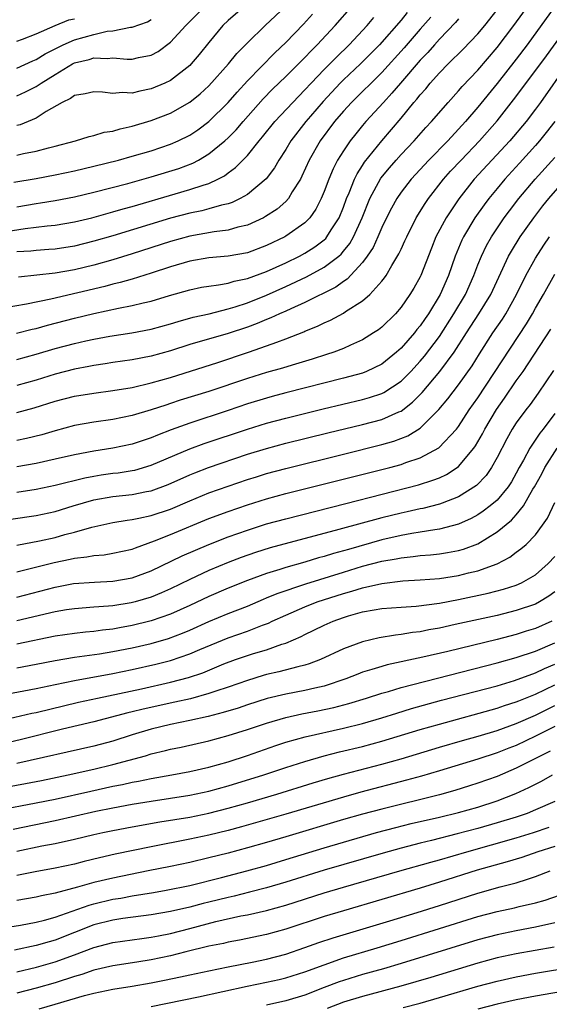
# Model space of a CAD drawing. Units: inches. Extents: x 2619000 to 2622000, y 1485000 to 1488000.
# Drawn here: x 2619865 to 2619920, y 1485331 to 1485434 of the extents above; entities that cross this region are included whole.
import ezdxf

# ---------------------------------------------------------------- set-up
doc = ezdxf.new("R2010")
doc.units = ezdxf.units.IN
doc.header["$MEASUREMENT"] = 0
doc.layers.add('LD26191485_2ft', color=186, linetype='Continuous')

msp = doc.modelspace()

# ---------------------------------------------------------------- linework, layer by layer
at = {"layer": 'LD26191485_2ft'}
for points, elevation in [([(2619865, 1485398.25), (2619867, 1485398.8), (2619869, 1485399.37), (2619871, 1485399.9), (2619872.18, 1485400.18), (2619873, 1485400.36), (2619874.68, 1485400.68), (2619876.97, 1485401.03), (2619879, 1485401.41), (2619881, 1485401.96), (2619881.79, 1485402.21), (2619883.36, 1485402.64), (2619885.01, 1485403.01), (2619887, 1485403.52), (2619887.73, 1485403.73), (2619889, 1485404.14), (2619891, 1485404.93), (2619893, 1485405.83), (2619895.16, 1485406.84), (2619897, 1485407.84), (2619898.52, 1485409), (2619898.78, 1485409.22), (2619899, 1485409.5), (2619899.67, 1485410.33), (2619900.04, 1485411), (2619900.95, 1485413), (2619901.76, 1485415), (2619902.9, 1485417.1), (2619903.8, 1485418.2), (2619904.49, 1485419), (2619905, 1485419.57), (2619906.36, 1485421), (2619907.6, 1485422.4), (2619908.18, 1485423), (2619909.91, 1485425), (2619911, 1485426.2), (2619911.36, 1485426.64), (2619913, 1485428.37), (2619915, 1485430.7), (2619916.75, 1485433), (2619920.22, 1485437.78)], 8984), ([(2619864.7, 1485416.7), (2619867, 1485417.07), (2619869, 1485417.45), (2619871, 1485417.88), (2619873, 1485418.36), (2619875.6, 1485419), (2619877, 1485419.39), (2619879, 1485419.97), (2619881, 1485420.64), (2619881.81, 1485421), (2619883, 1485421.6), (2619883.84, 1485422.16), (2619885, 1485423), (2619887, 1485424.98), (2619887.93, 1485426.07), (2619889, 1485427.24), (2619891.85, 1485430.15), (2619893, 1485431.24), (2619894.84, 1485433.16), (2619895.8, 1485434.2)], 8970), ([(2619864.98, 1485400.98), (2619866.6, 1485401.4), (2619867, 1485401.48), (2619868.19, 1485401.81), (2619871, 1485402.53), (2619873.03, 1485403.03), (2619875.59, 1485403.59), (2619877, 1485403.85), (2619878.14, 1485404.14), (2619879, 1485404.32), (2619880.9, 1485404.9), (2619883, 1485405.5), (2619884.24, 1485405.76), (2619885, 1485405.88), (2619886, 1485406), (2619887, 1485406.19), (2619887.62, 1485406.38), (2619889, 1485406.67), (2619891, 1485407.41), (2619893, 1485408.31), (2619894.43, 1485409), (2619895, 1485409.31), (2619896.03, 1485409.97), (2619897, 1485410.7), (2619897.16, 1485410.84), (2619897.29, 1485411), (2619897.74, 1485411.74), (2619898.55, 1485413), (2619899, 1485414.1), (2619899.33, 1485415), (2619899.6, 1485415.6), (2619900.15, 1485417), (2619900.42, 1485417.58), (2619901, 1485418.44), (2619901.21, 1485418.79), (2619902.99, 1485421), (2619905, 1485423.36), (2619906.35, 1485425), (2619906.66, 1485425.34), (2619907, 1485425.8), (2619907.58, 1485426.42), (2619908.04, 1485427), (2619909, 1485428.07), (2619909.92, 1485429), (2619911.47, 1485430.53), (2619913, 1485432.13), (2619913.73, 1485433), (2619915, 1485434.62)], 8982), ([(2619865, 1485414.13), (2619867, 1485414.47), (2619867.46, 1485414.54), (2619869, 1485414.8), (2619871, 1485415.18), (2619873, 1485415.65), (2619876.57, 1485416.57), (2619879, 1485417.25), (2619881.87, 1485418.13), (2619883.32, 1485418.68), (2619883.92, 1485419), (2619885, 1485419.63), (2619886.67, 1485421), (2619887, 1485421.3), (2619887.85, 1485422.15), (2619888.57, 1485423), (2619890.64, 1485425.36), (2619891.62, 1485426.38), (2619893, 1485427.68), (2619894.33, 1485429), (2619895, 1485429.68), (2619895.63, 1485430.37), (2619896.28, 1485431), (2619898.15, 1485433), (2619899.9, 1485435)], 8972), ([(2619865, 1485419.52), (2619865.69, 1485419.69), (2619867, 1485419.93), (2619868.28, 1485420.28), (2619869, 1485420.45), (2619871.11, 1485421), (2619872.54, 1485421.46), (2619873, 1485421.55), (2619874.11, 1485421.89), (2619875, 1485422.02), (2619875.75, 1485422.25), (2619877, 1485422.52), (2619879, 1485423.11), (2619881, 1485423.89), (2619883, 1485425.02), (2619884.1, 1485425.9), (2619885, 1485426.74), (2619887.05, 1485429), (2619887.91, 1485430.09), (2619889, 1485431.19), (2619890.84, 1485433), (2619893, 1485435)], 8968), ([(2619888.74, 1485435), (2619887, 1485433.51), (2619886.45, 1485433), (2619885, 1485431.25), (2619884, 1485430), (2619883.16, 1485429), (2619883, 1485428.84), (2619881, 1485427.28), (2619880.41, 1485427), (2619879, 1485426.41), (2619877.82, 1485426.18), (2619877, 1485425.97), (2619875.98, 1485426.02), (2619875, 1485425.92), (2619873.93, 1485426.07), (2619873, 1485426.1), (2619872.12, 1485425.88), (2619871, 1485425.72), (2619870.59, 1485425.41), (2619869.72, 1485425), (2619868.04, 1485424.04), (2619867, 1485423.37), (2619865.34, 1485422.66), (2619865, 1485422.58)], 8966), ([(2619865, 1485425.68), (2619865.91, 1485426.09), (2619867, 1485426.65), (2619867.22, 1485426.78), (2619867.52, 1485427), (2619869, 1485427.92), (2619870.78, 1485429), (2619871, 1485429.12), (2619872.52, 1485429.48), (2619873, 1485429.65), (2619874.42, 1485429.58), (2619875, 1485429.64), (2619876.49, 1485429.5), (2619877, 1485429.51), (2619877.67, 1485429.67), (2619879, 1485429.93), (2619879.7, 1485430.3), (2619881, 1485431.26), (2619882.58, 1485433), (2619884.62, 1485435)], 8964), ([(2619921.02, 1485434.98), (2619918.13, 1485431), (2619917, 1485429.5), (2619915, 1485426.97), (2619913, 1485424.51), (2619911.71, 1485423), (2619911, 1485422.22), (2619909.86, 1485421), (2619907.9, 1485419), (2619906.06, 1485417), (2619905, 1485415.65), (2619904.55, 1485415), (2619904, 1485414), (2619903.49, 1485413), (2619903, 1485411.98), (2619902.59, 1485411), (2619902.09, 1485409.91), (2619901.49, 1485409), (2619901, 1485408.34), (2619899.4, 1485406.6), (2619899, 1485406.35), (2619898.22, 1485405.78), (2619895, 1485404.18), (2619893.53, 1485403.53), (2619893, 1485403.28), (2619892.36, 1485403), (2619891.44, 1485402.56), (2619891, 1485402.4), (2619890.02, 1485401.98), (2619889, 1485401.62), (2619887, 1485400.96), (2619883, 1485399.79), (2619881, 1485399.15), (2619879, 1485398.59), (2619877, 1485398.21), (2619875, 1485397.92), (2619874.21, 1485397.79), (2619873, 1485397.61), (2619872.5, 1485397.5), (2619871, 1485397.22), (2619869, 1485396.7), (2619867, 1485396.1), (2619865, 1485395.52)], 8986), ([(2619865, 1485392.71), (2619866.79, 1485393.21), (2619869, 1485393.9), (2619871, 1485394.41), (2619873, 1485394.74), (2619875.01, 1485395.01), (2619877, 1485395.34), (2619879, 1485395.8), (2619881, 1485396.38), (2619885.93, 1485397.93), (2619889.13, 1485399), (2619891, 1485399.65), (2619892.06, 1485400.06), (2619893, 1485400.38), (2619894.88, 1485401.12), (2619895, 1485401.18), (2619896.3, 1485401.7), (2619897, 1485402.07), (2619897.66, 1485402.34), (2619899, 1485403.07), (2619899.23, 1485403.23), (2619901, 1485404.34), (2619901.74, 1485405), (2619903, 1485406.41), (2619903.27, 1485406.73), (2619903.44, 1485407), (2619904.03, 1485408.03), (2619904.77, 1485409.23), (2619905, 1485409.73), (2619905.41, 1485410.59), (2619905.59, 1485411), (2619906.59, 1485413), (2619907.51, 1485414.49), (2619907.87, 1485415), (2619909.44, 1485417), (2619910.16, 1485417.84), (2619911.25, 1485419), (2619913.17, 1485421), (2619915, 1485423.09), (2619916.73, 1485425.27), (2619917.59, 1485426.41), (2619920.14, 1485429.86), (2619923.51, 1485434.49)], 8988), ([(2619905.64, 1485434.36), (2619905, 1485433.57), (2619902.75, 1485431), (2619900.79, 1485429), (2619899, 1485427.34), (2619898.65, 1485427), (2619896.89, 1485425.11), (2619895.58, 1485423.58), (2619895.09, 1485423), (2619893.53, 1485421), (2619893, 1485420.1), (2619892.28, 1485419), (2619891.82, 1485418.18), (2619890.96, 1485417.04), (2619889, 1485415.43), (2619888.26, 1485415), (2619887.42, 1485414.58), (2619887, 1485414.45), (2619886.3, 1485414.3), (2619885, 1485413.91), (2619884.27, 1485413.73), (2619883, 1485413.47), (2619881, 1485412.94), (2619875, 1485411.11), (2619873, 1485410.54), (2619871, 1485410.04), (2619869, 1485409.74), (2619868.32, 1485409.68), (2619867, 1485409.59), (2619866.47, 1485409.53), (2619865, 1485409.43)], 8976), ([(2619863, 1485411.44), (2619865.87, 1485411.87), (2619868.16, 1485412.16), (2619869, 1485412.23), (2619871, 1485412.56), (2619872.81, 1485413), (2619875, 1485413.6), (2619876.08, 1485413.92), (2619877, 1485414.17), (2619881.5, 1485415.5), (2619883, 1485415.92), (2619884.39, 1485416.39), (2619885, 1485416.56), (2619885.93, 1485417), (2619886.63, 1485417.37), (2619887, 1485417.66), (2619887.78, 1485418.22), (2619889, 1485419.48), (2619890.23, 1485421), (2619890.59, 1485421.41), (2619891.86, 1485423), (2619893.72, 1485425), (2619894.35, 1485425.65), (2619895, 1485426.3), (2619895.64, 1485427), (2619897, 1485428.42), (2619897.59, 1485429), (2619898.28, 1485429.72), (2619899.61, 1485431), (2619901.46, 1485433), (2619902.16, 1485433.84)], 8974), ([(2619911, 1485433.7), (2619910.69, 1485433.31), (2619909, 1485431.58), (2619908.47, 1485431), (2619907.79, 1485430.21), (2619907, 1485429.41), (2619904.93, 1485427), (2619904.05, 1485425.95), (2619903.16, 1485425), (2619901.34, 1485423), (2619901, 1485422.59), (2619900.28, 1485421.72), (2619899.71, 1485421), (2619899, 1485419.96), (2619898.4, 1485419), (2619897.92, 1485418.08), (2619897.47, 1485417), (2619897, 1485415.73), (2619896.69, 1485415), (2619896.12, 1485413.88), (2619895.5, 1485413), (2619895, 1485412.48), (2619893, 1485411.06), (2619892.89, 1485411), (2619891, 1485410.09), (2619889, 1485409.35), (2619887, 1485409), (2619885, 1485408.83), (2619883, 1485408.49), (2619881, 1485407.9), (2619879, 1485407.24), (2619877, 1485406.61), (2619875.75, 1485406.25), (2619875, 1485406.08), (2619874.15, 1485405.85), (2619868.53, 1485404.53), (2619865.99, 1485403.99), (2619863.58, 1485403.58)], 8980), ([(2619865, 1485431.36), (2619865.58, 1485431.58), (2619867, 1485432.15), (2619869, 1485433), (2619870.42, 1485433.58), (2619871, 1485433.7)], 8960), ([(2619865, 1485428.56), (2619866.67, 1485429.33), (2619867, 1485429.46), (2619867.96, 1485430.04), (2619869.83, 1485431), (2619871, 1485431.51), (2619873, 1485432.08), (2619874.4, 1485432.4), (2619875, 1485432.45), (2619876.84, 1485432.84), (2619877, 1485432.84), (2619878.6, 1485433.4), (2619879, 1485433.64)], 8962), ([(2619908.12, 1485433.88), (2619907, 1485432.61), (2619905.32, 1485430.68), (2619903, 1485428.1), (2619899.84, 1485425), (2619899, 1485424.08), (2619898.08, 1485423), (2619896.58, 1485421), (2619895.43, 1485419), (2619894.69, 1485417.31), (2619894.52, 1485417), (2619893.68, 1485415.68), (2619893.29, 1485415), (2619893, 1485414.69), (2619892.1, 1485413.9), (2619890.89, 1485413.11), (2619890.68, 1485413), (2619889, 1485412.22), (2619888, 1485412), (2619887, 1485411.7), (2619885.53, 1485411.53), (2619883, 1485411.08), (2619881, 1485410.51), (2619877, 1485409.23), (2619875, 1485408.63), (2619873, 1485408.07), (2619871, 1485407.59), (2619869, 1485407.23), (2619865.18, 1485406.82)], 8978), ([(2619922.33, 1485429), (2619919.52, 1485425), (2619919, 1485424.28), (2619918.02, 1485423), (2619916.33, 1485421), (2619912.63, 1485417), (2619911.02, 1485414.98), (2619909.69, 1485413), (2619908.64, 1485411), (2619908.17, 1485409.83), (2619907.07, 1485407), (2619907, 1485406.85), (2619906.33, 1485405.67), (2619905.93, 1485405), (2619905, 1485403.67), (2619904.42, 1485403), (2619903, 1485401.6), (2619902.66, 1485401.34), (2619902.15, 1485401), (2619901, 1485400.29), (2619899.74, 1485399.74), (2619899, 1485399.39), (2619898, 1485399), (2619897.25, 1485398.75), (2619895.74, 1485398.26), (2619893.66, 1485397.66), (2619892.65, 1485397.35), (2619891, 1485396.88), (2619889, 1485396.26), (2619885, 1485394.9), (2619882.01, 1485393.99), (2619881, 1485393.65), (2619880.5, 1485393.5), (2619879, 1485393), (2619877, 1485392.41), (2619875, 1485391.99), (2619873, 1485391.71), (2619871, 1485391.37), (2619869, 1485390.83), (2619867.6, 1485390.4), (2619865.99, 1485390.01), (2619865, 1485389.82)], 8990), ([(2619921, 1485423), (2619920.13, 1485421.87), (2619919.42, 1485421), (2619919, 1485420.51), (2619917.34, 1485418.66), (2619915.81, 1485417), (2619915, 1485416.04), (2619914.14, 1485415), (2619913.65, 1485414.35), (2619912.7, 1485413), (2619911.5, 1485411), (2619911.33, 1485410.67), (2619910.64, 1485409), (2619909.94, 1485407), (2619909.07, 1485405), (2619907.85, 1485403), (2619907.5, 1485402.5), (2619907, 1485401.76), (2619906.65, 1485401.35), (2619906.39, 1485401), (2619905, 1485399.41), (2619904.54, 1485399), (2619903, 1485397.77), (2619901.42, 1485397), (2619901, 1485396.83), (2619899, 1485396.28), (2619893, 1485394.77), (2619891.6, 1485394.4), (2619891, 1485394.23), (2619889, 1485393.61), (2619887, 1485392.93), (2619883, 1485391.63), (2619881.07, 1485390.93), (2619879.63, 1485390.37), (2619879, 1485390.09), (2619877, 1485389.42), (2619875, 1485389), (2619873, 1485388.71), (2619871, 1485388.33), (2619869, 1485387.86), (2619867, 1485387.43), (2619865, 1485387.07)], 8992), ([(2619865, 1485384.43), (2619867, 1485384.76), (2619869, 1485385.17), (2619872.08, 1485385.92), (2619873, 1485386.1), (2619873.78, 1485386.22), (2619875, 1485386.4), (2619875.54, 1485386.46), (2619877, 1485386.67), (2619877.27, 1485386.73), (2619879, 1485387.23), (2619883, 1485388.95), (2619884.51, 1485389.49), (2619889, 1485390.99), (2619891, 1485391.61), (2619893, 1485392.15), (2619896.89, 1485393.11), (2619901, 1485394.07), (2619901.73, 1485394.27), (2619903, 1485394.7), (2619903.21, 1485394.79), (2619905, 1485395.98), (2619906.01, 1485397), (2619907, 1485398.07), (2619907.43, 1485398.57), (2619909, 1485400.65), (2619910.51, 1485403), (2619911.7, 1485405), (2619912.59, 1485407), (2619913, 1485408.08), (2619913.37, 1485409), (2619913.9, 1485410.09), (2619914.42, 1485411), (2619915.75, 1485413), (2619916.28, 1485413.72), (2619917.26, 1485415), (2619918.98, 1485417), (2619921, 1485419.27)], 8994), ([(2619864.37, 1485381.63), (2619867, 1485381.99), (2619869, 1485382.41), (2619870.87, 1485383), (2619873, 1485383.63), (2619875, 1485383.97), (2619877, 1485384.18), (2619878.49, 1485384.49), (2619879, 1485384.58), (2619880.76, 1485385.24), (2619883, 1485386.24), (2619883.54, 1485386.46), (2619884.96, 1485387), (2619889, 1485388.37), (2619891, 1485388.99), (2619893, 1485389.53), (2619897.38, 1485390.62), (2619901, 1485391.47), (2619903, 1485391.99), (2619904.78, 1485392.78), (2619905, 1485392.86), (2619906.21, 1485393.79), (2619907.19, 1485394.81), (2619909.05, 1485397), (2619910.54, 1485399), (2619911.81, 1485401), (2619913.12, 1485403), (2619914.35, 1485405), (2619915.18, 1485406.82), (2619916.2, 1485409), (2619916.49, 1485409.51), (2619917.42, 1485411), (2619918.82, 1485413), (2619919.77, 1485414.23), (2619920.39, 1485415), (2619922.54, 1485417.46)], 8996), ([(2619865, 1485378.92), (2619867.36, 1485379.36), (2619869, 1485379.72), (2619870.01, 1485380.01), (2619871, 1485380.26), (2619872.8, 1485380.8), (2619875, 1485381.27), (2619876.49, 1485381.51), (2619877, 1485381.57), (2619877.71, 1485381.71), (2619879, 1485382), (2619881, 1485382.67), (2619883, 1485383.53), (2619885, 1485384.35), (2619887, 1485385.07), (2619889, 1485385.74), (2619889.96, 1485386.04), (2619891, 1485386.36), (2619893, 1485386.91), (2619899, 1485388.4), (2619903, 1485389.38), (2619904.26, 1485389.74), (2619905.7, 1485390.3), (2619907, 1485391.09), (2619908.95, 1485393.05), (2619909.86, 1485394.14), (2619911, 1485395.59), (2619912.42, 1485397.58), (2619913.18, 1485398.82), (2619914.57, 1485401), (2619915.56, 1485402.44), (2619915.91, 1485403), (2619917.04, 1485405), (2619918.01, 1485407), (2619919, 1485408.79), (2619919.87, 1485410.13), (2619920.45, 1485411)], 8998), ([(2619865, 1485376.13), (2619868.88, 1485377.12), (2619870.55, 1485377.45), (2619871, 1485377.56), (2619872.3, 1485377.7), (2619873, 1485377.84), (2619874.08, 1485377.92), (2619875, 1485378.07), (2619877, 1485378.5), (2619877.35, 1485378.65), (2619879.35, 1485379.35), (2619881, 1485380.01), (2619885, 1485381.68), (2619887, 1485382.43), (2619889, 1485383.12), (2619891, 1485383.74), (2619893, 1485384.29), (2619903, 1485386.78), (2619903.84, 1485387), (2619905, 1485387.32), (2619905.51, 1485387.51), (2619907, 1485388.01), (2619908.95, 1485389.05), (2619910.78, 1485391), (2619911, 1485391.28), (2619912.11, 1485393), (2619913, 1485394.25), (2619918.05, 1485401.95), (2619918.69, 1485403), (2619919, 1485403.58), (2619919.83, 1485405), (2619921, 1485407.12)], 9000), ([(2619865, 1485373.51), (2619869, 1485374.56), (2619870.91, 1485374.91), (2619873.08, 1485375.08), (2619875, 1485375.17), (2619877, 1485375.51), (2619879, 1485376.24), (2619882.21, 1485377.79), (2619883.6, 1485378.4), (2619885, 1485379), (2619887, 1485379.78), (2619889, 1485380.49), (2619891, 1485381.12), (2619893, 1485381.67), (2619899.24, 1485383.24), (2619906.82, 1485385.18), (2619908.33, 1485385.67), (2619909, 1485385.94), (2619909.72, 1485386.28), (2619910.86, 1485387), (2619911, 1485387.11), (2619912.6, 1485389), (2619912.76, 1485389.24), (2619913.49, 1485390.51), (2619913.74, 1485391), (2619914.95, 1485393.05), (2619915.78, 1485394.22), (2619917, 1485396.01), (2619917.71, 1485397), (2619920.61, 1485401.39)], 9002), ([(2619920.89, 1485397.11), (2619919.29, 1485394.72), (2619918.45, 1485393.55), (2619918, 1485393), (2619917, 1485391.65), (2619916.58, 1485391), (2619916.01, 1485389.99), (2619915, 1485388.03), (2619914.42, 1485387), (2619913.85, 1485386.15), (2619912.86, 1485385.14), (2619911, 1485383.96), (2619909.3, 1485383.3), (2619909, 1485383.17), (2619907.28, 1485382.72), (2619907, 1485382.68), (2619905.63, 1485382.37), (2619905, 1485382.25), (2619903, 1485381.76), (2619898.53, 1485380.53), (2619891.37, 1485378.63), (2619889.85, 1485378.15), (2619888.36, 1485377.64), (2619887, 1485377.12), (2619885, 1485376.28), (2619883, 1485375.34), (2619881, 1485374.36), (2619880.06, 1485373.94), (2619879, 1485373.5), (2619877.31, 1485373), (2619876.9, 1485372.9), (2619875, 1485372.61), (2619874.56, 1485372.56), (2619873, 1485372.46), (2619871, 1485372.3), (2619870.18, 1485372.18), (2619869, 1485371.98), (2619865, 1485371.03)], 9004), ([(2619921, 1485392.62), (2619919.79, 1485391), (2619919.44, 1485390.56), (2619918.41, 1485389), (2619917.75, 1485387.75), (2619917.32, 1485387), (2619917, 1485386.4), (2619916.49, 1485385.51), (2619916.16, 1485385), (2619915, 1485383.6), (2619914.3, 1485383), (2619913.56, 1485382.44), (2619913, 1485382.07), (2619912.31, 1485381.69), (2619911, 1485381.09), (2619909, 1485380.57), (2619908.51, 1485380.51), (2619907, 1485380.26), (2619906.13, 1485380.13), (2619905, 1485379.92), (2619903, 1485379.47), (2619899.52, 1485378.48), (2619899, 1485378.32), (2619897.96, 1485378.04), (2619897, 1485377.74), (2619896.41, 1485377.59), (2619895, 1485377.15), (2619893, 1485376.58), (2619892.37, 1485376.37), (2619891, 1485375.96), (2619889, 1485375.24), (2619887, 1485374.44), (2619885, 1485373.58), (2619883, 1485372.63), (2619881, 1485371.74), (2619879, 1485371.04), (2619878.86, 1485371), (2619877, 1485370.54), (2619875.69, 1485370.31), (2619875, 1485370.18), (2619873.93, 1485370.07), (2619873, 1485369.94), (2619872.14, 1485369.86), (2619871, 1485369.73), (2619869, 1485369.43), (2619865, 1485368.61)], 9006), ([(2619865, 1485366.16), (2619867, 1485366.52), (2619869, 1485366.92), (2619871, 1485367.24), (2619873.6, 1485367.6), (2619875, 1485367.84), (2619877, 1485368.23), (2619879, 1485368.69), (2619880.79, 1485369.21), (2619882.24, 1485369.76), (2619883, 1485370.08), (2619885, 1485370.98), (2619887, 1485371.8), (2619889, 1485372.57), (2619890.7, 1485373.3), (2619891, 1485373.42), (2619892.11, 1485373.89), (2619895.1, 1485374.9), (2619899, 1485376.12), (2619901, 1485376.72), (2619903, 1485377.24), (2619904.5, 1485377.5), (2619905, 1485377.61), (2619906.27, 1485377.73), (2619907, 1485377.83), (2619908.08, 1485377.92), (2619909, 1485378.02), (2619909.85, 1485378.15), (2619911, 1485378.37), (2619911.5, 1485378.5), (2619913, 1485379.07), (2619915, 1485380.3), (2619916.5, 1485381.5), (2619917, 1485382.07), (2619917.74, 1485383), (2619918.74, 1485384.74), (2619918.91, 1485385), (2619919.66, 1485386.34), (2619919.99, 1485387), (2619921.27, 1485389)], 9008), ([(2619859.42, 1485362.58), (2619865.74, 1485363.74), (2619867, 1485363.99), (2619869, 1485364.42), (2619871, 1485364.83), (2619875, 1485365.56), (2619877, 1485365.97), (2619879.48, 1485366.52), (2619881, 1485366.91), (2619883, 1485367.59), (2619884.05, 1485368.05), (2619887, 1485369.27), (2619889, 1485369.96), (2619890.58, 1485370.58), (2619891.2, 1485370.8), (2619891.59, 1485371), (2619893, 1485371.64), (2619895, 1485372.49), (2619896.28, 1485373), (2619899, 1485373.89), (2619899.87, 1485374.13), (2619901, 1485374.49), (2619903, 1485374.94), (2619905.19, 1485375.19), (2619907, 1485375.29), (2619909, 1485375.46), (2619911, 1485375.76), (2619912.02, 1485376.02), (2619913, 1485376.24), (2619915, 1485376.96), (2619916.34, 1485377.66), (2619917, 1485378.17), (2619917.48, 1485378.52), (2619918.02, 1485379), (2619919, 1485380), (2619919.74, 1485381), (2619920.26, 1485381.74), (2619921, 1485383.36)], 9010), ([(2619863, 1485360.59), (2619866.57, 1485361.43), (2619867, 1485361.51), (2619871.43, 1485362.57), (2619873.39, 1485363), (2619877.97, 1485363.97), (2619881, 1485364.64), (2619882.86, 1485365.14), (2619884.36, 1485365.64), (2619886.55, 1485366.55), (2619887.76, 1485367), (2619889, 1485367.43), (2619889.63, 1485367.63), (2619891, 1485368.03), (2619892.6, 1485368.6), (2619893, 1485368.71), (2619894.6, 1485369.4), (2619895, 1485369.61), (2619895.94, 1485370.06), (2619897, 1485370.58), (2619897.95, 1485371), (2619899, 1485371.38), (2619899.55, 1485371.55), (2619901, 1485371.96), (2619902.19, 1485372.19), (2619903, 1485372.32), (2619905, 1485372.47), (2619906.57, 1485372.57), (2619909, 1485372.88), (2619911, 1485373.25), (2619914.09, 1485373.91), (2619915.68, 1485374.32), (2619917, 1485374.76), (2619917.54, 1485375), (2619919, 1485375.84), (2619920.33, 1485377), (2619921, 1485377.73)], 9012), ([(2619921, 1485374.05), (2619920.4, 1485373.6), (2619919.42, 1485373), (2619919, 1485372.77), (2619917, 1485372.1), (2619915, 1485371.61), (2619910.64, 1485370.64), (2619909, 1485370.29), (2619907.9, 1485370.1), (2619907, 1485369.91), (2619906.18, 1485369.82), (2619905, 1485369.61), (2619904.44, 1485369.56), (2619902.74, 1485369.26), (2619901, 1485368.86), (2619899, 1485368.13), (2619896.61, 1485367), (2619895.45, 1485366.55), (2619895, 1485366.42), (2619894.25, 1485366.25), (2619892.28, 1485365.72), (2619891, 1485365.44), (2619890.66, 1485365.34), (2619889, 1485364.83), (2619887, 1485364.12), (2619885.71, 1485363.71), (2619885, 1485363.46), (2619883.07, 1485362.93), (2619881.44, 1485362.56), (2619878.15, 1485361.85), (2619877, 1485361.56), (2619876.55, 1485361.45), (2619873, 1485360.52), (2619869.75, 1485359.75), (2619865.34, 1485358.66), (2619863.72, 1485358.28)], 9014), ([(2619920.71, 1485371), (2619919, 1485370.24), (2619918.04, 1485369.96), (2619917, 1485369.62), (2619915, 1485369.1), (2619909.86, 1485367.86), (2619907.26, 1485367.26), (2619903.55, 1485366.45), (2619903, 1485366.29), (2619901.96, 1485365.96), (2619901, 1485365.69), (2619900.5, 1485365.5), (2619899.27, 1485365), (2619897, 1485364.25), (2619896.04, 1485364.04), (2619895, 1485363.78), (2619893, 1485363.4), (2619891.06, 1485362.94), (2619889, 1485362.29), (2619888.04, 1485361.96), (2619886.5, 1485361.5), (2619884.91, 1485361.09), (2619883, 1485360.66), (2619881, 1485360.24), (2619879, 1485359.75), (2619877, 1485359.16), (2619875, 1485358.52), (2619873, 1485357.99), (2619865, 1485356.2)], 9016), ([(2619862.51, 1485353.49), (2619865.9, 1485354.1), (2619867.57, 1485354.43), (2619870.34, 1485355), (2619873, 1485355.59), (2619875, 1485356.08), (2619878.41, 1485357), (2619879, 1485357.18), (2619880.47, 1485357.53), (2619881, 1485357.68), (2619882.1, 1485357.9), (2619885, 1485358.54), (2619887, 1485359.1), (2619889, 1485359.72), (2619891, 1485360.39), (2619893, 1485360.98), (2619894.66, 1485361.35), (2619896.33, 1485361.67), (2619897.99, 1485362.01), (2619899.57, 1485362.43), (2619901.4, 1485363), (2619903, 1485363.52), (2619903.7, 1485363.7), (2619905, 1485364.09), (2619915, 1485366.66), (2619917, 1485367.22), (2619919, 1485367.89), (2619921, 1485368.75)], 9018), ([(2619863, 1485351.33), (2619867, 1485352.08), (2619869, 1485352.48), (2619872.69, 1485353.31), (2619875, 1485353.82), (2619876, 1485354), (2619877, 1485354.23), (2619877.66, 1485354.34), (2619879, 1485354.62), (2619881.15, 1485355), (2619883, 1485355.35), (2619885, 1485355.81), (2619887, 1485356.37), (2619889, 1485357.02), (2619891.95, 1485358.05), (2619893, 1485358.4), (2619895.02, 1485358.98), (2619899, 1485359.86), (2619901, 1485360.36), (2619903, 1485360.94), (2619904.56, 1485361.44), (2619906.1, 1485361.9), (2619909.23, 1485362.77), (2619915, 1485364.29), (2619916.83, 1485364.83), (2619919, 1485365.63), (2619919.93, 1485366.07), (2619921, 1485366.53)], 9020), ([(2619864.63, 1485349.37), (2619869, 1485350.25), (2619873.22, 1485351.22), (2619875, 1485351.58), (2619877, 1485351.95), (2619879, 1485352.27), (2619883, 1485352.9), (2619885, 1485353.32), (2619887, 1485353.86), (2619890.71, 1485355), (2619893, 1485355.77), (2619895, 1485356.41), (2619897, 1485356.97), (2619898.61, 1485357.39), (2619901, 1485357.97), (2619903, 1485358.51), (2619907, 1485359.72), (2619909, 1485360.3), (2619915, 1485361.94), (2619915.78, 1485362.22), (2619917, 1485362.6), (2619917.28, 1485362.72), (2619919, 1485363.41), (2619921, 1485364.36)], 9022), ([(2619865, 1485347.07), (2619867.61, 1485347.61), (2619869, 1485347.87), (2619871, 1485348.31), (2619873, 1485348.79), (2619873.94, 1485349), (2619875, 1485349.22), (2619877, 1485349.6), (2619879.89, 1485350.11), (2619883, 1485350.62), (2619885, 1485351.02), (2619887, 1485351.53), (2619889, 1485352.1), (2619892.06, 1485353), (2619895.84, 1485354.16), (2619897.38, 1485354.62), (2619899, 1485355.07), (2619903, 1485356.13), (2619905, 1485356.69), (2619909, 1485357.88), (2619911.41, 1485358.59), (2619913.03, 1485359.03), (2619915, 1485359.62), (2619917, 1485360.34), (2619919, 1485361.21), (2619920.18, 1485361.82), (2619921, 1485362.21)], 9024), ([(2619921, 1485360.04), (2619919, 1485359.02), (2619917, 1485358.07), (2619916.22, 1485357.78), (2619915, 1485357.29), (2619913, 1485356.63), (2619909, 1485355.42), (2619907.13, 1485354.87), (2619905.56, 1485354.44), (2619900.8, 1485353.2), (2619899, 1485352.69), (2619893, 1485350.92), (2619888.4, 1485349.6), (2619887, 1485349.23), (2619885, 1485348.74), (2619883, 1485348.31), (2619879, 1485347.53), (2619875.25, 1485346.75), (2619873.62, 1485346.38), (2619872.01, 1485345.99), (2619871, 1485345.72), (2619869, 1485345.29), (2619866.92, 1485344.92), (2619865, 1485344.54)], 9026), ([(2619920.52, 1485357.48), (2619919.55, 1485357), (2619919, 1485356.7), (2619917, 1485355.7), (2619915, 1485354.85), (2619913, 1485354.13), (2619912.14, 1485353.86), (2619910.61, 1485353.39), (2619909, 1485352.94), (2619903, 1485351.45), (2619901, 1485350.92), (2619899, 1485350.35), (2619893, 1485348.55), (2619891, 1485347.97), (2619889, 1485347.4), (2619887, 1485346.86), (2619885, 1485346.36), (2619883, 1485345.9), (2619881, 1485345.48), (2619878.69, 1485345), (2619875, 1485344.27), (2619873, 1485343.8), (2619871.3, 1485343.3), (2619869, 1485342.68), (2619867.58, 1485342.42), (2619867, 1485342.28), (2619865, 1485341.93)], 9028), ([(2619863.12, 1485339), (2619865.37, 1485339.37), (2619867, 1485339.67), (2619867.87, 1485339.87), (2619869, 1485340.18), (2619872.54, 1485341.46), (2619873, 1485341.59), (2619875, 1485342.06), (2619875.82, 1485342.18), (2619877, 1485342.4), (2619879.23, 1485342.77), (2619880.55, 1485343), (2619883, 1485343.5), (2619886.31, 1485344.31), (2619888.95, 1485345), (2619891, 1485345.58), (2619893, 1485346.18), (2619897, 1485347.41), (2619899, 1485348.01), (2619902.46, 1485349), (2619904.46, 1485349.54), (2619906.07, 1485349.93), (2619909, 1485350.61), (2619911, 1485351.09), (2619913, 1485351.66), (2619915, 1485352.31), (2619916.94, 1485353.06), (2619918.32, 1485353.68), (2619919, 1485354.05), (2619919.64, 1485354.36), (2619920.77, 1485355)], 9030), ([(2619921, 1485352.22), (2619919, 1485351.35), (2619918.14, 1485351), (2619917, 1485350.62), (2619915, 1485350), (2619913, 1485349.44), (2619910.86, 1485348.86), (2619908.18, 1485348.18), (2619907, 1485347.9), (2619905, 1485347.38), (2619903.13, 1485346.87), (2619897, 1485345.08), (2619893, 1485343.84), (2619891, 1485343.25), (2619889.22, 1485342.78), (2619887.62, 1485342.38), (2619887, 1485342.25), (2619885, 1485341.74), (2619884.4, 1485341.6), (2619883, 1485341.22), (2619881, 1485340.78), (2619879, 1485340.44), (2619876.04, 1485340.04), (2619875, 1485339.88), (2619873, 1485339.38), (2619869, 1485337.81), (2619868.36, 1485337.64), (2619867, 1485337.24), (2619864.77, 1485336.77)], 9032), ([(2619865, 1485334.5), (2619867.04, 1485335), (2619869, 1485335.56), (2619871, 1485336.28), (2619873, 1485337.04), (2619875, 1485337.55), (2619878.02, 1485337.98), (2619879, 1485338.11), (2619879.74, 1485338.26), (2619881, 1485338.49), (2619883, 1485339), (2619885.73, 1485339.73), (2619888.33, 1485340.33), (2619889, 1485340.45), (2619891, 1485340.9), (2619893, 1485341.45), (2619897, 1485342.72), (2619899, 1485343.31), (2619904.87, 1485345), (2619908.09, 1485345.91), (2619909, 1485346.16), (2619911.84, 1485347), (2619917, 1485348.44), (2619918.8, 1485349), (2619920.44, 1485349.56)], 9034), ([(2619921, 1485347.56), (2619919.25, 1485347), (2619917.58, 1485346.42), (2619916.05, 1485345.95), (2619912.93, 1485345.07), (2619909, 1485343.82), (2619907, 1485343.21), (2619903, 1485342.03), (2619899, 1485340.87), (2619897, 1485340.27), (2619893, 1485338.94), (2619891, 1485338.38), (2619888.19, 1485337.81), (2619887, 1485337.6), (2619886.53, 1485337.47), (2619885, 1485337.17), (2619882.58, 1485336.58), (2619881, 1485336.18), (2619879, 1485335.75), (2619877.5, 1485335.5), (2619875, 1485335.13), (2619873, 1485334.67), (2619871.76, 1485334.24), (2619871, 1485334.02), (2619869, 1485333.37), (2619867, 1485332.79), (2619865, 1485332.29)], 9036), ([(2619867.34, 1485330.66), (2619869, 1485331.13), (2619872.05, 1485332.05), (2619873, 1485332.3), (2619875, 1485332.7), (2619877, 1485333.01), (2619879, 1485333.35), (2619880.38, 1485333.62), (2619882.03, 1485333.97), (2619883, 1485334.2), (2619885, 1485334.62), (2619887.01, 1485335.01), (2619889.51, 1485335.51), (2619891, 1485335.84), (2619893, 1485336.36), (2619895, 1485337.03), (2619896.44, 1485337.56), (2619897.94, 1485338.06), (2619903.82, 1485339.82), (2619906.69, 1485340.69), (2619909, 1485341.41), (2619913, 1485342.68), (2619915.34, 1485343.34), (2619917, 1485343.77), (2619918.16, 1485344.16), (2619919, 1485344.41), (2619920.53, 1485345)], 9038), ([(2619879, 1485330.88), (2619883.91, 1485331.91), (2619888.99, 1485333.01), (2619891, 1485333.42), (2619892.3, 1485333.7), (2619893, 1485333.87), (2619895, 1485334.5), (2619897, 1485335.25), (2619899, 1485335.95), (2619902.52, 1485337), (2619905, 1485337.76), (2619913, 1485340.25), (2619915, 1485340.78), (2619916.82, 1485341.18), (2619917.3, 1485341.3), (2619919, 1485341.7), (2619920.02, 1485341.98), (2619921.5, 1485342.5)], 9040), ([(2619921, 1485339.59), (2619919, 1485339.16), (2619917, 1485338.78), (2619915, 1485338.36), (2619913, 1485337.83), (2619905, 1485335.36), (2619903.18, 1485334.82), (2619901, 1485334.21), (2619899, 1485333.61), (2619898.55, 1485333.45), (2619897, 1485332.87), (2619895, 1485332.09), (2619893, 1485331.48), (2619891, 1485331.05)], 9042), ([(2619920.93, 1485337.07), (2619917, 1485336.39), (2619915, 1485335.96), (2619913, 1485335.41), (2619908.09, 1485333.91), (2619906.54, 1485333.46), (2619904.97, 1485333), (2619901, 1485331.94), (2619899, 1485331.34), (2619897.31, 1485330.69)], 9044), ([(2619905.22, 1485330.78), (2619907, 1485331.26), (2619909, 1485331.83), (2619913, 1485333.01), (2619915, 1485333.55), (2619917, 1485334), (2619919, 1485334.35), (2619923, 1485335.02)], 9046), ([(2619922.61, 1485332.61), (2619919, 1485331.98), (2619917, 1485331.6), (2619915, 1485331.15), (2619913, 1485330.62)], 9048)]:
    msp.add_lwpolyline(points, dxfattribs=dict(at, elevation=elevation))

doc.saveas('drawing.dxf')
